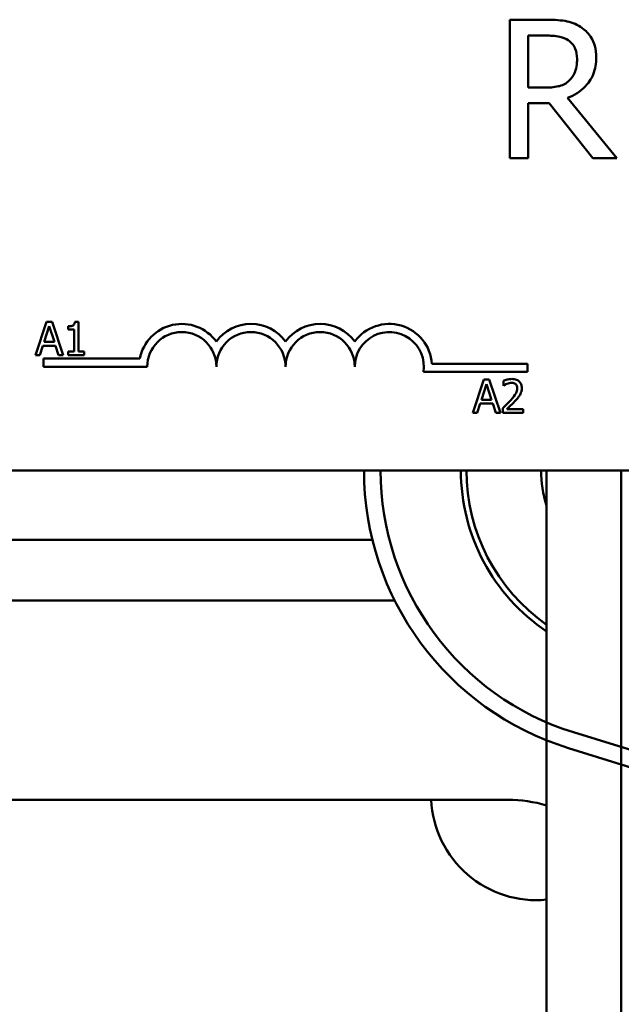
# Model space of a CAD drawing. Units: inches. Extents: x 0.05 to 2.15, y 0.02 to 1.67.
# Drawn here: x 0.73 to 0.76, y 1.49 to 1.53 of the extents above; entities that cross this region are included whole.
import ezdxf

# ---------------------------------------------------------------- set-up
doc = ezdxf.new("R2010")
doc.units = ezdxf.units.IN
doc.header["$LTSCALE"] = 0.1
doc.header["$MEASUREMENT"] = 0
doc.layers.add('Visible (ANSI)', color=7, linetype='Continuous', lineweight=50)

msp = doc.modelspace()

# ---------------------------------------------------------------- linework, layer by layer
at = {"layer": 'Visible (ANSI)'}
for p, q in [((0.7526037068527948, 1.526411611525793), (0.7511720483113572, 1.526411611525793)), ((0.7511720483113572, 1.526411611525793), (0.7511720483113572, 1.520856056053674)), ((0.7519103879365012, 1.523683356569469), (0.7519103879365012, 1.52577231746012)), ((0.7519103879365012, 1.52577231746012), (0.75264422549076, 1.52577231746012)), ((0.7525586861439445, 1.523683356569469), (0.7519103879365012, 1.523683356569469)), ((0.7519103879365012, 1.520856056053674), (0.7519103879365012, 1.523066572858221)), ((0.7519103879365012, 1.523066572858221), (0.7527567772628855, 1.523066572858221)), ((0.7527567772628855, 1.523066572858221), (0.7545125849080448, 1.520856056053674)), ((0.755471526006555, 1.520856056053674), (0.7534951168880295, 1.523273668118932)), ((0.7511720483113572, 1.520856056053674), (0.7519103879365012, 1.520856056053674)), ((0.7545125849080448, 1.520856056053674), (0.755471526006555, 1.520856056053674)), ((0.7325741955141531, 1.514284060123018), (0.7321247087446867, 1.512950726773206)), ((0.7327924559166346, 1.514284060123018), (0.7325741955141531, 1.514284060123018)), ((0.7332419426861012, 1.512950726773206), (0.7327924559166346, 1.514284060123018)), ((0.7338491820236978, 1.514288382111186), (0.7337108784023235, 1.514288382111186)), ((0.7338491820236978, 1.513086869400497), (0.7338491820236978, 1.514288382111186)), ((0.7324737092892483, 1.51347476783857), (0.7326790037272258, 1.514102536619964)), ((0.7326790037272258, 1.514102536619964), (0.7328853786622453, 1.51347476783857)), ((0.7334353516566168, 1.514102536619964), (0.7334353516566168, 1.51398044045422)), ((0.7334353516566168, 1.51398044045422), (0.7336773829940217, 1.51398044045422)), ((0.7336773829940217, 1.51398044045422), (0.7336773829940217, 1.513086869400497)), ((0.7328853786622453, 1.51347476783857), (0.7324737092892483, 1.51347476783857)), ((0.7323040712536564, 1.512950726773206), (0.7324250869223591, 1.513323498252692)), ((0.7324250869223591, 1.513323498252692), (0.7329340010291348, 1.513323498252692)), ((0.7329340010291348, 1.513323498252692), (0.7330550166978373, 1.512950726773206)), ((0.7334353516566168, 1.513086869400497), (0.7334353516566168, 1.512950726773206)), ((0.7336773829940217, 1.513086869400497), (0.7334353516566168, 1.513086869400497)), ((0.7340858108758929, 1.513086869400497), (0.7338491820236978, 1.513086869400497)), ((0.7340858108758929, 1.512950726773206), (0.7340858108758929, 1.513086869400497)), ((0.7321247087446867, 1.512950726773206), (0.7323040712536564, 1.512950726773206)), ((0.7324469491061228, 1.512482400324874), (0.7324469491061228, 1.51280902286457)), ((0.7324469491061228, 1.51280902286457), (0.7363183736756698, 1.51280902286457)), ((0.7330550166978373, 1.512950726773206), (0.7332419426861012, 1.512950726773206)), ((0.7334353516566168, 1.512950726773206), (0.7340858108758929, 1.512950726773206)), ((0.7366136157727894, 1.512482400324874), (0.7324469491061228, 1.512482400324874)), ((0.7518913935505673, 1.512272307278824), (0.7477087448591799, 1.512272307278824)), ((0.7480473870999254, 1.51259892981852), (0.7518913935505673, 1.51259892981852)), ((0.7518913935505673, 1.51259892981852), (0.7518913935505673, 1.512272307278824)), ((0.7501346501798875, 1.511961466028029), (0.7496851634104209, 1.510628132678217)), ((0.7503529105823687, 1.511961466028029), (0.7501346501798875, 1.511961466028029)), ((0.7508023973518354, 1.510628132678217), (0.7503529105823687, 1.511961466028029)), ((0.75091909103237, 1.511909602170013), (0.75091909103237, 1.511719434690624)), ((0.7500341639549826, 1.51115217374358), (0.7502394583929602, 1.511779942524975)), ((0.7502394583929602, 1.511779942524975), (0.7504458333279798, 1.51115217374358)), ((0.75091909103237, 1.511719434690624), (0.750928815505748, 1.511719434690624)), ((0.7504458333279798, 1.51115217374358), (0.7500341639549826, 1.51115217374358)), ((0.7498645259193907, 1.510628132678217), (0.7499855415880933, 1.511000904157702)), ((0.7499855415880933, 1.511000904157702), (0.7504944556948691, 1.511000904157702)), ((0.7504944556948691, 1.511000904157702), (0.7506154713635717, 1.510628132678217)), ((0.7508909981092783, 1.510817219660564), (0.7508909981092783, 1.510628132678217)), ((0.7517132563582304, 1.510782643755221), (0.7510584751507863, 1.510782643755221)), ((0.7517132563582304, 1.510628132678217), (0.7517132563582304, 1.510782643755221)), ((0.7496851634104209, 1.510628132678217), (0.7498645259193907, 1.510628132678217)), ((0.7506154713635717, 1.510628132678217), (0.7508023973518354, 1.510628132678217)), ((0.7508909981092783, 1.510628132678217), (0.7517132563582304, 1.510628132678217)), ((0.8332247268839005, 1.508315733658207), (0.7261136157727894, 1.508315733658207)), ((0.7526549582786546, 1.508315733658191), (0.7526549582785113, 1.482760178102819)), ((0.7556549582792985, 1.475796858880402), (0.7556549582783437, 1.508315733658191)), ((0.7456571371430623, 1.505537955880384), (0.7283194463033689, 1.505537955880384)), ((0.7465556742051043, 1.50309351143594), (0.7279882916409834, 1.50309351143594)), ((0.762685095848703, 1.495031741549729), (0.75372954026318, 1.497809519341737)), ((0.7624875957668733, 1.494395001287041), (0.7535320401813502, 1.497172779079049)), ((0.7279882916409388, 1.49509351143593), (0.7510994027316819, 1.49509351143593))]:
    msp.add_line(p, q, dxfattribs=at)
for centre, radius, start, end in [((0.7380025046616784, 1.512482400324874), 0.0017155114285856, 35.94251469294551, 169.024240006248), ((0.740780282439456, 1.512482400324874), 0.0017155114285795, 35.9425146929459, 144.0574853070465), ((0.743558060217234, 1.512482400324874), 0.0017155114285875, 35.94251469295317, 144.0574853070571), ((0.7463358379950116, 1.512482400324874), 0.0017155114286279, 3.894927878504364, 144.0574853070531), ((0.7380025046616784, 1.512482400324874), 0.0013888888888813, 0, 180), ((0.740780282439456, 1.512482400324874), 0.0013888888888889, 0, 180), ((0.743558060217234, 1.512482400324874), 0.0013888888888889, 0, 180), ((0.7463358379950116, 1.512482400324874), 0.0013888888888889, 351.2996422013243, 180), ((0.7569882916133479, 1.508315733676014), 0.011666666666671, 180, 252.7674846526605), ((0.7569882916133479, 1.508315733676014), 0.011, 180, 252.7674846526619), ((0.7569882916133479, 1.508315733648306), 0.0077777777777778, 180, 236.1415633402221), ((0.7569882916133479, 1.508315733648306), 0.0075555555555556, 180, 235.003289079163), ((0.7569882916133479, 1.508315733648306), 0.0045555555555556, 180, 197.9697538630488), ((0.7522373452071656, 1.495289227308802), 0.0042222222222222, 182.6568267971498, 275.6763124300338), ((0.7510994027316819, 1.489537955880375), 0.0055555555555556, 73.73979537009404, 90)]:
    msp.add_arc(centre, radius, start, end, dxfattribs=at)
for points, knots in [([(0.7540173571106922, 1.526118976918267), (0.7539224739657178, 1.526180286027327), (0.7538225854297785, 1.526232511682878), (0.7536156082687395, 1.526313634599476), (0.7535107752467242, 1.526342474992628), (0.7531392805075813, 1.526402225894728), (0.7528706378546881, 1.526411611525793), (0.7526037068527948, 1.526411611525793)], [-0.1677597780295664, -0.1677597780295664, -0.1677597780295664, -0.1677597780295664, -0.1290227089734315, -0.1290227089734315, -0.0915306405492387, -0.0915306405492387, 0, 0, 0, 0]), ([(0.7546476470345956, 1.52490341777931), (0.7546476470345956, 1.525058733137627), (0.7546316306112408, 1.52521632228267), (0.7545600381677894, 1.525472622908868), (0.7545114262045693, 1.525595790284979), (0.7543106985878071, 1.525888384335912), (0.7541761848102072, 1.526016349789349), (0.7540173571106922, 1.526118976918267)], [-0.2014196562175487, -0.2014196562175487, -0.2014196562175487, -0.2014196562175487, -0.1216699249590198, -0.1216699249590198, -0.0648421685226605, -0.0648421685226605, 0, 0, 0, 0]), ([(0.75264422549076, 1.52577231746012), (0.7527685642165749, 1.52577231746012), (0.7529982125852906, 1.525767036628019), (0.7533098803139446, 1.525695441291181), (0.7534239016502859, 1.525650738593823), (0.7535266313842247, 1.525583230482949)], [-0.1096682322672082, -0.1096682322672082, -0.1096682322672082, -0.1096682322672082, -0.0421512442160259, -0.0421512442160259, 0, 0, 0, 0]), ([(0.7535266313842247, 1.525583230482949), (0.7535891187953585, 1.525541051480434), (0.7536453086869555, 1.525491465480989), (0.7537486195290706, 1.525366081544706), (0.7537823657553187, 1.525300392288026), (0.7538573673012678, 1.525118622627936), (0.7538777929132566, 1.524982067456667), (0.7538777929132566, 1.524844890857805)], [-0.0850331538465694, -0.0850331538465694, -0.0850331538465694, -0.0850331538465694, -0.0674010329772325, -0.0674010329772325, -0.047037855749801, -0.047037855749801, 0, 0, 0, 0]), ([(0.7534951168880295, 1.523273668118932), (0.7536321265265596, 1.523324756458723), (0.753763642700048, 1.523388567827907), (0.7540037456081655, 1.523542701939762), (0.7541108186857569, 1.523630087465849), (0.7543962420151052, 1.523928622852337), (0.7544837963159913, 1.524115593441836), (0.7546122925569305, 1.524431605036839), (0.7546476470345956, 1.524666658522307), (0.7546476470345956, 1.52490341777931)], [-0.1541802801791542, -0.1541802801791542, -0.1541802801791542, -0.1541802801791542, -0.1350938808861077, -0.1350938808861077, -0.1169396808029015, -0.1169396808029015, -0.0811847492265319, -0.0811847492265319, 0, 0, 0, 0]), ([(0.7538777929132566, 1.524844890857805), (0.7538777929132566, 1.524740649555743), (0.7538702798410457, 1.524635086468994), (0.7538328371098797, 1.52442930456147), (0.7538054884176516, 1.524342831464092), (0.7537226166532605, 1.524155878446617), (0.7536527123701382, 1.52405654994612), (0.7535626479513049, 1.52397148910611)], [-0.0976001405072317, -0.0976001405072317, -0.0976001405072317, -0.0976001405072317, -0.0701221393348968, -0.0701221393348968, -0.0424794092233513, -0.0424794092233513, 0, 0, 0, 0]), ([(0.7535626479513049, 1.52397148910611), (0.7535046055053444, 1.52391344666015), (0.7534396193051482, 1.523864695890441), (0.7532634953473857, 1.523769718049344), (0.753170800038177, 1.5237480616273), (0.7529462885483555, 1.523698390943711), (0.7527494611839082, 1.523683356569469), (0.7525586861439445, 1.523683356569469)], [-0.088086452007382, -0.088086452007382, -0.088086452007382, -0.088086452007382, -0.0787870061911368, -0.0787870061911368, -0.0654167612035541, -0.0654167612035541, 0, 0, 0, 0]), ([(0.7337108784023235, 1.514288382111186), (0.7337094368414177, 1.514270362599864), (0.7337066901435677, 1.514252121317197), (0.7336979559719615, 1.514219580950048), (0.73369239441355, 1.514204823818165), (0.7336765497137847, 1.514176410771573), (0.7336661260310082, 1.514163336608317), (0.7336455895820987, 1.514146317403241), (0.7336290378736982, 1.514134072929192), (0.7335506284177251, 1.514107522541737), (0.7334923178172871, 1.514102536619964), (0.7334353516566168, 1.514102536619964)], [-0.1005438135457126, -0.1005438135457126, -0.1005438135457126, -0.1005438135457126, -0.0762723394812464, -0.0762723394812464, -0.0553229370282557, -0.0553229370282557, -0.0326179861171894, -0.0326179861171894, -0.0195336964938852, -0.0195336964938852, 0, 0, 0, 0]), ([(0.7512605280976379, 1.51198955895112), (0.7511750547520687, 1.51198955895112), (0.7511029224625485, 1.511971082235248), (0.7510188655430405, 1.511948575191226), (0.7509619329939338, 1.511930603131564), (0.75091909103237, 1.511909602170013)], [-0.0253747941046475, -0.0253747941046475, -0.0253747941046475, -0.0253747941046475, -0.01636058534834, -0.01636058534834, 0, 0, 0, 0]), ([(0.7510584751507863, 1.511792908489479), (0.7511016859595906, 1.5118108251663), (0.751137026008122, 1.511819649278409), (0.7511829729542306, 1.511830880754125), (0.7512150570015212, 1.511835047874116), (0.7512475621331342, 1.511835047874116)], [-0.0162192926612816, -0.0162192926612816, -0.0162192926612816, -0.0162192926612816, -0.0111460096300321, -0.0111460096300321, 0, 0, 0, 0]), ([(0.7512475621331342, 1.511835047874116), (0.751290327587494, 1.511835047874116), (0.7513204123807662, 1.511827654505238), (0.7513665198538093, 1.511811953546648), (0.7513900085767866, 1.511798875271747), (0.7514107171864742, 1.511781023022017)], [-0.0167018995278755, -0.0167018995278755, -0.0167018995278755, -0.0167018995278755, -0.0093753483871179, -0.0093753483871179, 0, 0, 0, 0]), ([(0.7516581510090891, 1.511623270453887), (0.7516581510090891, 1.511651794433273), (0.7516558883801996, 1.511680377186354), (0.7516457681797221, 1.511734250945832), (0.7516383993535156, 1.511759433842086), (0.7516111890486039, 1.511822859023442), (0.7515873410830225, 1.511857301037036), (0.7515322781553769, 1.511910629803271), (0.7514965640651063, 1.511938083246577), (0.751386173100901, 1.511981324745978), (0.7513228194209101, 1.51198955895112), (0.7512605280976379, 1.51198955895112)], [-0.0959953968727434, -0.0959953968727434, -0.0959953968727434, -0.0959953968727434, -0.0798006493865818, -0.0798006493865818, -0.0648758660386569, -0.0648758660386569, -0.04062092243748, -0.04062092243748, -0.0213596947500208, -0.0213596947500208, 0, 0, 0, 0]), ([(0.7509288155057479, 1.511719434690624), (0.7509472708645483, 1.511732353441784), (0.75096635575159, 1.511744364913828), (0.7510088087373868, 1.511770489828165), (0.7510331093467002, 1.511782762167844), (0.7510584751507863, 1.511792908489479)], [-0.0170926896844378, -0.0170926896844378, -0.0170926896844378, -0.0170926896844378, -0.0093679618524939, -0.0093679618524939, 0, 0, 0, 0]), ([(0.7514766275060353, 1.511613545980509), (0.7514766275060353, 1.511577818895961), (0.7514719719701369, 1.511542704815911), (0.7514531272470756, 1.511472448761003), (0.7514388342686936, 1.511438328791356), (0.7513805256851225, 1.511333033679277), (0.7513050778318947, 1.511239362733355), (0.7512129862277906, 1.511138127282035)], [-0.0876249157194122, -0.0876249157194122, -0.0876249157194122, -0.0876249157194122, -0.0676359354987787, -0.0676359354987787, -0.0469278164331628, -0.0469278164331628, 0, 0, 0, 0]), ([(0.7514107171864742, 1.511781023022017), (0.7514212736901956, 1.511771922587774), (0.7514305233889133, 1.511761630237856), (0.7514486934711849, 1.511735788343069), (0.7514552984576431, 1.511721721382148), (0.7514720378491062, 1.511680919115457), (0.7514766275060353, 1.511646974306109), (0.7514766275060353, 1.511613545980509)], [-0.0179905335812073, -0.0179905335812073, -0.0179905335812073, -0.0179905335812073, -0.0151104130800802, -0.0151104130800802, -0.0114625728484073, -0.0114625728484073, 0, 0, 0, 0]), ([(0.751588999198402, 1.511356387684516), (0.751619026462096, 1.511408434941585), (0.7516330643526944, 1.511454377343935), (0.7516528817194416, 1.511525486718733), (0.7516581510090891, 1.511574488903971), (0.7516581510090891, 1.511623270453887)], [-0.025306120842551, -0.025306120842551, -0.025306120842551, -0.025306120842551, -0.0167271934662165, -0.0167271934662165, 0, 0, 0, 0]), ([(0.7512129862277906, 1.511138127282035), (0.7511400137238639, 1.511057857527715), (0.7510902986966769, 1.511008843108713), (0.7510033975949707, 1.510923727646083), (0.7509471947631094, 1.510869989689162), (0.7508909981092783, 1.510817219660564)], [-0.0417072414839893, -0.0417072414839893, -0.0417072414839893, -0.0417072414839893, -0.0264338757006785, -0.0264338757006785, 0, 0, 0, 0]), ([(0.7510584751507863, 1.510782643755221), (0.751119854962301, 1.510839716211541), (0.7511969309265606, 1.510913155516652), (0.7512873569035369, 1.510999320583719), (0.75135083462218, 1.51106314616808), (0.7514107171864742, 1.511128402808657)], [-0.0428391482626342, -0.0428391482626342, -0.0428391482626342, -0.0428391482626342, -0.0303700833900012, -0.0303700833900012, 0, 0, 0, 0]), ([(0.7514107171864742, 1.511128402808657), (0.7514449105436755, 1.511164733250683), (0.7514779305609885, 1.511202209867555), (0.7515392619594122, 1.511276935479428), (0.7515662779417607, 1.511315489422562), (0.751588999198402, 1.511356387684516)], [-0.0331521781713632, -0.0331521781713632, -0.0331521781713632, -0.0331521781713632, -0.0160428957204718, -0.0160428957204718, 0, 0, 0, 0])]:
    msp.add_open_spline(points, degree=3, knots=knots, dxfattribs=at)

doc.saveas('drawing.dxf')
